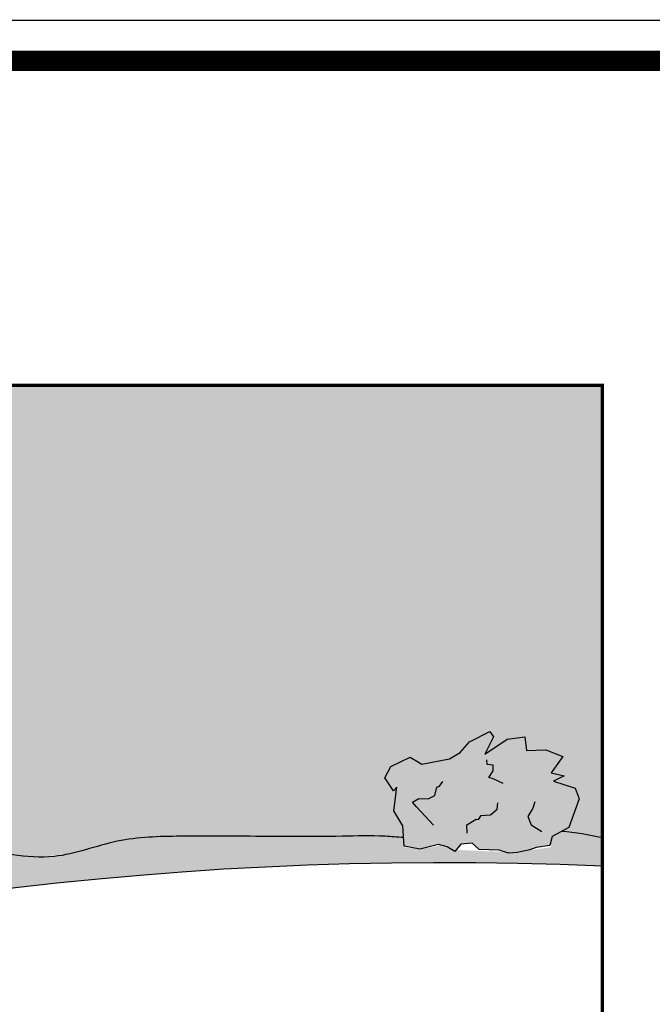
# Model space of a CAD drawing. Units: inches. Extents: x -0.3 to 66.3, y -0.3 to 51.3.
# Drawn here: x 15.7 to 20.4, y 44 to 51.3 of the extents above; entities that cross this region are included whole.
import ezdxf

# ---------------------------------------------------------------- set-up
doc = ezdxf.new("R2010")
doc.units = ezdxf.units.IN
doc.header["$MEASUREMENT"] = 0
doc.layers.add('Border', color=7, linetype='Continuous')
doc.layers.add('Details', color=105, linetype='Continuous')

msp = doc.modelspace()

# ---------------------------------------------------------------- hatches: boundary and pattern name
at = {"layer": 'Details', "true_color": 0xc9f0f8}
msp.add_hatch(color=254, dxfattribs=at).paths.add_polyline_path([(20.00176674436162, 48.59196532792138), (1.594231112386808, 48.59196532792138), (1.594231112386808, 44.82903468659757), (1.932040198330412, 44.88153441947896), (1.92382419071302, 44.994107983057), (2.033014524875739, 44.95937579427069), (1.946948334126773, 45.06696455706817), (1.974722394953147, 45.07610835874717), (2.031820597706798, 45.07315882810223), (1.971461882307182, 45.21820803391309), (2.055300817457521, 45.23856069781713), (2.107232350127276, 45.30640268063731), (2.153285120559445, 45.25994558993191), (2.23748018170599, 45.37284370277954), (2.350643159465619, 45.38110272788028), (2.435515483566235, 45.38729700333135), (2.514865000725223, 45.37173749212668), (2.553328428397606, 45.33184340933968), (2.653896091370854, 45.31783262134169), (2.736345643477762, 45.25979808476662), (2.762730299537338, 45.19055498361188), (2.679924681954986, 45.15604407566043), (2.823089075457574, 45.04550578221804), (2.966609484776654, 45.02751278006242), (3.028390488285197, 44.91883467512593), (4.518758546111513, 44.79608043797541), (4.529205496949317, 44.88425630231216), (4.511969362985127, 44.86439754413896), (4.463496823527748, 44.93558525043944), (4.496231226973293, 45.0000447201375), (4.604427255591105, 45.0511564835975), (4.669266985009045, 45.01219867960433), (4.822459732494991, 45.04160697360037), (4.882085856701963, 45.07687519712029), (4.933794258594617, 45.13645147163991), (5.047735661279802, 45.19418287697707), (5.068447535972069, 45.16455756098879), (5.019345942566019, 45.06786818898349), (5.143909093045409, 45.15120984996751), (5.242352169912465, 45.16434037153838), (5.251516997870624, 45.08918494053984), (5.359237476370311, 45.09174202854054), (5.454976504233116, 45.05495457838126), (5.389240640796572, 44.96440322601995), (5.46155064461604, 44.94737430149737), (5.402585911833683, 44.91791892484901), (5.459658352349294, 44.89988271402068), (5.523194689286726, 44.87948129131106), (5.534636794875212, 44.84920487060761), (6.130772859970989, 44.8460239487511), (5.981992896618863, 44.88318491974659), (5.93940474443113, 45.05338092579671), (5.882620839951642, 45.22357693184656), (5.726464878804649, 45.1668448893755), (5.584504669949922, 45.32285791514852), (5.527720765470178, 45.46468796064462), (5.357368753594102, 45.59233490450051), (5.300584849114387, 45.8192629530216), (5.414152658073817, 45.96109299851765), (5.399956905781551, 46.3156681122577), (5.456740810261266, 46.3156681122577), (5.399956905781551, 46.58514510160968), (5.598700720679062, 46.35821705308859), (5.499328664011756, 46.88298817287873), (5.627092822137399, 46.85462209096165), (5.797444834013561, 47.08155013948269), (5.925208693702189, 46.81207315013067), (6.081364654849153, 46.7411581273827), (6.081364654849125, 46.98226915618057), (5.996188648911044, 47.3226611682807), (6.194932762245571, 47.3226611682807), (6.336892672663339, 47.06736715920571), (6.351088723392536, 47.47867419405367), (6.549832836726466, 47.35102725019834), (6.705988797873999, 47.23756316525564), (6.705988797873999, 47.06736715920571), (7.032496770897069, 47.06736715920571), (6.947320764959017, 46.85462209096168), (7.174456979751909, 47.01063511673467), (7.188652732044034, 46.95390319562666), (7.174456979751909, 46.84043911068466), (7.472572851316613, 46.93972009398664), (7.500964952774922, 46.76952408793662), (7.628728812463606, 46.65606012435769), (7.5293567557963, 46.57096212133268), (7.742296919859996, 46.38658301364264), (7.742296919859996, 46.15965508648467), (7.742296919859967, 45.98945895907142), (7.699708767672433, 45.83344605466164), (7.614532761734409, 45.76253103191365), (7.571944907983863, 45.56396894394653), (7.444180749858305, 45.40795591817356), (7.30222083944048, 45.36540697734265), (7.245436934960793, 45.53560298339266), (7.004104967875691, 45.26612587267748), (6.94732076495896, 44.98246590304854), (6.909708870568892, 44.96457186518825), (8.44857595658354, 44.88974293915523), (8.812916129441618, 44.8370597299242), (9.27845541098091, 44.8293077165882), (9.969004419917923, 44.94170998841003), (9.979679823878342, 44.94231208043515), (9.979325040777383, 44.94355268217722), (9.646394840227003, 45.10986539253646), (9.444258631932428, 45.38309345354963), (9.515600847971172, 45.50188825894724), (9.55127195599053, 45.65632142857579), (9.610723732207589, 45.69195987879376), (9.658285068602936, 45.82263413893499), (9.575052624188288, 45.96518793980683), (9.527491076347047, 46.1433801049097), (9.622614172029358, 46.33345172475629), (9.61072373220756, 46.46412598489722), (9.61072373220756, 46.71359505043639), (9.729627284641737, 46.82051040109031), (9.670175508424649, 46.97494357071887), (9.539381516168845, 47.1056178308601), (9.705846616444063, 47.26005108647568), (9.729627284641964, 47.36696643713039), (9.753408164285077, 47.46200224705283), (9.884202156540965, 47.59267650719411), (9.896092596362621, 47.74710976280968), (9.99121548059918, 47.83026611798932), (10.05066725681621, 48.03221719257952), (10.05066725681621, 48.05597618805381), (10.20524191726975, 47.9371813826562), (10.26469390493253, 47.66395340762997), (10.2646939049325, 47.49764069727086), (10.26469390493247, 47.33132798691161), (10.41926856538606, 47.15313582180877), (10.41926856538609, 47.03434101641118), (10.51439144962245, 46.8799077607956), (10.62140477368069, 46.78487195087232), (10.71652786936284, 46.46412598489754), (10.79976031377757, 46.46412598489754), (10.79976031377757, 46.19089800987184), (10.81165075359934, 46.07210320447381), (10.91866407765747, 46.01270584476857), (10.96622541405281, 45.78699568871699), (10.89488319801404, 45.49000871821654), (10.69274698971938, 45.66820088331945), (10.77597964557989, 45.52564716843454), (10.66896632152174, 45.46624980872925), (10.72841809773882, 45.43061135851131), (10.76408920575815, 45.22866019793404), (10.58573366566125, 45.02670903735687), (10.47872034160306, 45.08610648304916), (10.45710218581203, 44.96731518205927), (10.85303979857056, 44.88148268591036), (10.84500913334787, 44.89705609855438), (10.86947760263001, 44.88091676031198), (10.91360411258256, 44.88749975644091), (10.85131768125927, 45.01463055071252), (10.90033467651401, 45.01708074082217), (10.93936040069548, 45.11607354887352), (11.01235655160858, 45.03134484306647), (11.07587084813238, 45.02123419996587), (11.05189157249777, 45.10841311008357), (10.9872412521639, 45.22301817747304), (11.05910148717339, 45.24278392563551), (11.13581998393519, 45.16459522666268), (11.10004705155825, 45.31472402921286), (11.18460219009785, 45.28833626253736), (11.25234812917844, 45.26284108523661), (11.26927467526522, 45.20130303619842), (11.38733069856184, 45.2337753155506), (11.3776916590451, 45.14838170162553), (11.44430167015216, 45.22738102217559), (11.4550766255725, 45.20828018213121), (11.46122821623899, 45.16584297313748), (11.55914464430782, 45.2313887536593), (11.58633696908345, 45.1726743914102), (11.64381711740526, 45.14435557120171), (11.616350272944, 45.10370367260143), (11.71168049895022, 45.05821500779917), (11.72542394608087, 45.00824941416055), (13.17918012319495, 45.1475217163249), (13.28280619575304, 45.21663787379348), (13.20589092569168, 45.27299077786103), (13.19905403269317, 45.30885176094501), (13.19807132888525, 45.34165851071048), (13.22127386032918, 45.40448092780654), (13.25281310144956, 45.46841990602197), (13.23494764632625, 45.51377145623193), (13.27015620900985, 45.52306233653032), (13.29098675462961, 45.52992018778958), (13.33381040669488, 45.52770803980588), (13.28854137014511, 45.63649494416402), (13.35142057150787, 45.65175944209206), (13.39036922101022, 45.70264092920716), (13.42490879883431, 45.66779811117812), (13.48805509469426, 45.75247169581386), (13.57292732801398, 45.75866596463941), (13.63658157108947, 45.76331167122772), (13.69609370895864, 45.75164203782423), (13.72494127971297, 45.72172147573395), (13.80036702694292, 45.71121338473547), (13.8622041910231, 45.66768748230415), (13.88199268306781, 45.61575515643813), (13.81988846988099, 45.58987197547453), (13.92726176500804, 45.50696825539271), (14.03490207199732, 45.49347350377599), (14.09608468066341, 45.38584802689305), (14.06968253978405, 45.30919383592171), (14.1176804638803, 45.21307576979715), (14.13442763432514, 45.2142415120962), (14.28938404566813, 45.2022403947532), (14.31582643742283, 45.36074954604536), (14.32771646639759, 45.74088782357772), (14.23007832777537, 45.68398445311947), (14.11984286624363, 45.75006521849679), (14.04267810285884, 45.94830763599175), (14.1198428662436, 46.05844224495383), (14.0867721680967, 46.33377876735934), (14.03165443733084, 46.44391337632148), (13.93244234289014, 46.54303452438733), (13.84425391397744, 46.75229040277856), (13.8993716447433, 46.78533078546722), (14.06472513547769, 46.6862096374013), (13.93244234289023, 46.91749231622178), (13.92141897579916, 47.09370769056122), (14.05584186004049, 47.10059905290607), (14.06472513547777, 47.29194998669306), (14.14188989886259, 47.45715202149947), (14.2942861508125, 47.32929609034175), (14.33243744027314, 47.22447657945282), (14.43322229764999, 47.26294116566435), (14.41747885112892, 47.44613856060331), (14.46157321480376, 47.55627316956541), (14.57180867633542, 47.58931355225403), (14.84804732592841, 47.46750720880396), (14.92516225033589, 47.29482155960122), (15.05014169291002, 47.2044937767801), (14.94660972304243, 47.09370769056118), (14.92456239198651, 47.01661346428778), (15.05684518457414, 46.93951923801421), (14.92456239198651, 46.88445193353316), (15.02377448642727, 46.76330386367481), (15.00172745380834, 46.56506144617978), (14.93558605751446, 46.49898068080251), (14.93558605751446, 46.38884607184033), (15.00485089534314, 46.3239817290681), (15.00961962000264, 46.19057501264778), (14.92456239198651, 46.16857685391607), (14.82363309110664, 46.09052009669566), (14.79978857249836, 45.94281983819119), (14.7151148360141, 45.82715944477024), (14.56078501080748, 45.75006521849675), (14.53203513136128, 45.75553637313545), (14.58003042948576, 45.37312134102415), (14.63231763316216, 45.17568075653811), (14.6348818008658, 45.17548216599788), (15.80260878010685, 45.09021146046408), (16.15043576331155, 45.12502298196122), (16.56942088043829, 45.23742525378312), (17.54511274361664, 45.23354924711511), (18.52080460679505, 45.22967324044712), (18.52596962115422, 45.22984132780682), (18.51921501693346, 45.32273268109561), (18.45342638800173, 45.43414425839727), (18.47422047644952, 45.60965352904007), (18.45123896449721, 45.58317518480914), (18.38660891188738, 45.67809212654307), (18.43025478314814, 45.76403808614051), (18.57451615463859, 45.83218710408713), (18.66096912719581, 45.78024336542959), (18.86522612384371, 45.81945442409096), (18.9447276227863, 45.86647872211756), (19.01367215864323, 45.94591375481038), (19.16559402889013, 46.02288896192655), (19.19320986181316, 45.98338854060891), (19.12774107060503, 45.85446937793515), (19.29382527124432, 45.9655915925805), (19.42508270706705, 45.98309895467499), (19.43730247767792, 45.88289171334359), (19.58092978234427, 45.88630116401122), (19.70858181949458, 45.8372512304655), (19.62093400157923, 45.71651609398379), (19.71734734000518, 45.69381086128697), (19.63872769629532, 45.65453702575582), (19.7148242836526, 45.63048874464791), (19.79953939956602, 45.60328684770524), (19.83005168113533, 45.52254972582943), (19.75343784762686, 45.30947897470651), (19.67421209492946, 45.26720909337001), (19.71180778227276, 45.26843258654579), (20.00176674436165, 45.23274572823089)])
at = {"layer": 'Details'}
h = msp.add_hatch(dxfattribs=at)
h.set_pattern_fill('DOTS', color=256, scale=0.6, angle=345, style=0)
h.set_pattern_definition([(345, (-198.6383721199692, 1.773445149436235), (0.02781682343426456, 0.0313693613901678), [0, -0.0375])])
h.paths.add_polyline_path([(2.329641563692491, 44.30492113869277), (2.071568672528969, 44.23626790643447), (2.081064123067677, 44.30101290697728), (1.961701135932856, 44.3777039370343), (2.09143225363772, 44.45122400237187), (2.121112422243073, 44.53167581251201), (2.000876705417909, 44.52290059447761), (1.834232152685132, 44.46803702262206), (1.82699887540096, 44.56714547506689), (1.949140650346067, 44.64722854832277), (1.743516005726093, 44.63933825568929), (1.799936895866637, 44.74309240920118), (1.850835160627298, 44.82509278930834), (1.935707424207351, 44.83128706034241), (1.923824190713049, 44.994107983057), (2.033014524875682, 44.95937579427069), (1.946948334126745, 45.06696455706815), (1.974722394953147, 45.07610835874717), (2.031820597706769, 45.07315882810223), (1.971461882307182, 45.21820803391309), (2.055300817457578, 45.23856069781714), (2.107232350127305, 45.30640268063731), (2.153285120559417, 45.25994558993192), (2.237480181705962, 45.37284370277953), (2.350643159465619, 45.38110272788028), (2.435515483566235, 45.38729700333135), (2.514865000725194, 45.37173749212669), (2.553328428397606, 45.33184340933965), (2.653896091370882, 45.31783262134169), (2.736345643477733, 45.25979808476668), (2.762730299537367, 45.19055498361188), (2.679924681954986, 45.15604407566044), (2.823089075457574, 45.04550578221804), (2.966609484776654, 45.0275127800624), (3.048186296331551, 44.88401214421855), (3.012983441825725, 44.78180655625669), (3.071275511227668, 44.66507398736319), (3.05125133137966, 44.54974253238733), (2.96792906044405, 44.52231067204823), (2.885123442861669, 44.48779976409678), (2.919097502201623, 44.41199365944069), (2.846464548453014, 44.33552376139584), (2.777804287960464, 44.30204523047774), (2.720350069390264, 44.21244946983588), (2.609253677107688, 44.17587380340074), (2.53439347862215, 44.2273451832348), (2.358092865749796, 44.20736140062063), (2.356026219752152, 44.23567803753803), (2.22371179183483, 44.19755380555286)])
h.paths.add_polyline_path([(4.511969362985099, 44.86439754413897), (4.463496823527748, 44.93558525043944), (4.496231226973293, 45.0000447201375), (4.604427255591105, 45.05115648359749), (4.669266985009045, 45.01219867960433), (4.822459732494991, 45.04160697360036), (4.882085856701934, 45.07687519712029), (4.933794258594617, 45.13645147163992), (5.047735661279802, 45.19418287697706), (5.068447535972041, 45.1645575609888), (5.019345942565963, 45.0678681889835), (5.143909093045409, 45.15120984996751), (5.242352169912493, 45.16434037153838), (5.251516997870624, 45.08918494053983), (5.359237476370367, 45.09174202854054), (5.454976504233116, 45.05495457838125), (5.389240640796572, 44.96440322601998), (5.461550644616068, 44.94737430149737), (5.402585911833654, 44.917918924849), (5.459658352349891, 44.89988271401965), (5.523194689286697, 44.87948129131106), (5.546078900463726, 44.81892844990417), (5.488618525332328, 44.659125386562), (5.394760883345612, 44.60904884889305), (5.382258100103513, 44.55998648229173), (5.306522010545677, 44.54778216089873), (5.271097073552653, 44.53557783950574), (5.200584494168993, 44.52115583470609), (5.152606807579446, 44.51605095258365), (5.100403552819017, 44.53276726648688), (4.988297323233439, 44.53732498179715), (4.948611438331881, 44.57183366042207), (4.886812977640147, 44.56749296232079), (4.853146368914736, 44.52607077060124), (4.810573060514628, 44.55266391676263), (4.762781584254924, 44.56499713818524), (4.657879285538229, 44.5392391222703), (4.571149336846759, 44.55632519952719), (4.562951402312279, 44.66906566635381), (4.513609930613484, 44.75262434933008), (4.529205496949345, 44.88425630231219)])
h.paths.add_polyline_path([(5.598700720679062, 46.35821705308863), (5.499328664011784, 46.88298817287873), (5.627092822137399, 46.85462209096165), (5.797444834013561, 47.08155013948269), (5.925208693702189, 46.81207315013069), (6.081364654849153, 46.74115812738268), (6.081364654849153, 46.98226915618071), (5.996188648911073, 47.3226611682807), (6.194932762245571, 47.3226611682807), (6.336892672663339, 47.06736715920571), (6.351088723392536, 47.4786741940537), (6.549832836727035, 47.35102725019778), (6.705988797873999, 47.2375631652557), (6.705988797873999, 47.06736715920571), (7.032496770897069, 47.06736715920571), (6.947320764958988, 46.85462209096165), (7.174456979751881, 47.01063511673465), (7.188652732044034, 46.95390319562674), (7.174456979751881, 46.84043911068466), (7.472572851316613, 46.93972009398664), (7.50096495277495, 46.76952408793665), (7.628728812463578, 46.65606012435769), (7.5293567557963, 46.57096212133269), (7.742296919859996, 46.3865830136426), (7.742296919859996, 46.15965508648467), (7.742296919859996, 45.98945895907156), (7.699708767672462, 45.83344605466167), (7.614532761734381, 45.76253103191363), (7.571944907983834, 45.56396894394656), (7.444180749858276, 45.40795591817355), (7.302220839440452, 45.36540697734262), (7.245436934960765, 45.53560298339261), (7.004104967875719, 45.2661258726775), (6.947320764958988, 44.98246590304854), (6.649204893394256, 44.84063585755252), (6.450460780059757, 44.92573386057752), (6.209128812974711, 44.82645287727554), (5.981992896618863, 44.88318491974659), (5.939404744431329, 45.05338092579658), (5.882620839951642, 45.22357693184657), (5.726464878804677, 45.16684488937552), (5.584504669949865, 45.32285791514855), (5.527720765470178, 45.46468796064458), (5.357368753594017, 45.59233490450053), (5.30058484911433, 45.81926295302157), (5.41415265807376, 45.96109299851759), (5.399956905781551, 46.3156681122577), (5.456740810261294, 46.3156681122577), (5.399956905781551, 46.58514510160968)])
h.paths.add_polyline_path([(10.18146124907204, 44.81287842203601), (10.43115900520775, 44.8247579627667), (10.47872034160309, 45.08610648304917), (10.58573366566125, 45.02670903735687), (10.76408920575818, 45.22866019793406), (10.72841809773882, 45.43061135851126), (10.66896632152174, 45.46624980872925), (10.77597964557989, 45.52564716843454), (10.69274698971941, 45.66820088331942), (10.89488319801404, 45.49000871821655), (10.96622541405281, 45.78699568871701), (10.91866407765747, 46.01270584476855), (10.81165075359931, 46.07210320447381), (10.79976031377757, 46.19089800987143), (10.79976031377757, 46.46412598489754), (10.71652786936284, 46.46412598489754), (10.62140477368067, 46.78487195087234), (10.51439144962248, 46.87990776079561), (10.41926856538606, 47.03434101641118), (10.41926856538606, 47.15313582180877), (10.2646939049325, 47.33132798691164), (10.2646939049325, 47.49764069727086), (10.2646939049325, 47.66395340763008), (10.20524191726972, 47.93718138265621), (10.05066725681621, 48.05597618805381), (10.05066725681621, 48.03221719257947), (9.991215480599152, 47.83026611798931), (9.89609259636265, 47.74710976280969), (9.884202156540965, 47.59267650719411), (9.753408164285133, 47.46200224705288), (9.729627284641737, 47.36696643712963), (9.705846616444063, 47.26005108647567), (9.539381516168817, 47.10561783086009), (9.670175508424649, 46.97494357071886), (9.729627284641737, 46.82051040109032), (9.61072373220756, 46.71359505043639), (9.61072373220756, 46.46412598489754), (9.622614172029301, 46.33345172475631), (9.527491076347076, 46.14338010490979), (9.575052624188203, 45.96518793980692), (9.658285068602908, 45.82263413893499), (9.61072373220756, 45.69195987879376), (9.55127195599053, 45.65632142857577), (9.515600847971143, 45.50188825894724), (9.444258631932371, 45.38309345354966), (9.646394840226975, 45.10986539253647), (9.979325040777411, 44.94355268217725), (10.02688658861851, 44.77723997181803)])
h.paths.add_polyline_path([(10.93943799258997, 44.83477107035826), (10.85131768125927, 45.01463055071252), (10.90033467651398, 45.01708074082216), (10.93936040069548, 45.11607354887354), (11.01235655160849, 45.03134484306647), (11.07587084813244, 45.02123419996587), (11.05189157249782, 45.10841311008348), (10.98724125216393, 45.22301817747304), (11.05910148717334, 45.2427839256355), (11.13581998393522, 45.16459522666261), (11.10004705155822, 45.31472402921286), (11.18460219009779, 45.28833626253745), (11.25234812917842, 45.26284108523659), (11.26927467526522, 45.20130303619842), (11.38733069856187, 45.23377531555061), (11.3776916590451, 45.14838170162553), (11.44430167015219, 45.22738102217559), (11.45507662557256, 45.20828018213123), (11.46122821623899, 45.16584297313749), (11.55914464430782, 45.2313887536593), (11.58633696908345, 45.17267439141022), (11.64381711740526, 45.14435557120171), (11.61635027294395, 45.10370367260142), (11.71168049895019, 45.05821500779918), (11.73424921901929, 44.97616430500266), (11.75117577717606, 44.91462621208304), (11.751293099664, 44.85398084018237), (11.72754860105155, 44.81986894841622), (11.73189768607253, 44.74383902811433), (11.70121779247017, 44.6747225816455), (11.6541207453252, 44.64521971674241), (11.61666274976699, 44.70111042188292), (11.55620432932639, 44.57967389233911), (11.56388367806997, 44.47146311832457), (11.47019889255785, 44.39053280360249), (11.38987538450499, 44.40153607995912), (11.31249040590757, 44.34163764333493), (11.2247223140634, 44.33956093570381), (11.19239709994326, 44.39686345455836), (11.15493910438505, 44.45275415969888), (11.1041197234612, 44.41671124408017), (11.03727493533194, 44.45900272541385), (11.00263802676486, 44.50463710367514), (10.92834866691419, 44.53384855713966), (10.88524848530372, 44.61025195992004), (10.91220592515089, 44.67282836987422), (10.87180949597362, 44.79962086155754), (10.89234094544503, 44.80526820545517), (10.84500913334784, 44.89705609855437)])
h.paths.add_polyline_path([(13.55717613118412, 44.95152977274878), (13.36362146281149, 44.90003984855505), (13.3707430507155, 44.94859859896216), (13.2812208103644, 45.00611687150492), (13.2759693027545, 45.05611730018308), (13.28109704711267, 45.06636338203791), (13.1856190729286, 45.07386668569574), (13.18019411496547, 45.14819802502937), (13.28280619575304, 45.21663787379348), (13.20589092569173, 45.27299077786103), (13.19905403269314, 45.30885176094515), (13.19807132888522, 45.34165851071045), (13.22127386032918, 45.40448092780637), (13.25281310144956, 45.46841990602194), (13.23494764632625, 45.51377145623193), (13.27015620900983, 45.52306233653031), (13.29098675462961, 45.52992018778958), (13.33381040669482, 45.52770803980587), (13.28854137014514, 45.63649494416402), (13.35142057150793, 45.65175944209205), (13.39036922101025, 45.70264092920718), (13.42490879883431, 45.66779811117814), (13.48805509469423, 45.75247169581385), (13.57292732801398, 45.75866596463941), (13.63658157108944, 45.7633116712277), (13.69609370895867, 45.75164203782422), (13.72494127971297, 45.72172147573394), (13.80036702694292, 45.71121338473547), (13.86220419102307, 45.66768748230421), (13.88199268306778, 45.61575515643811), (13.81988846988099, 45.58987197547453), (13.92726176500796, 45.50696825539273), (14.03490207199727, 45.49347350377599), (14.09608468066344, 45.38584802689311), (14.06968253978405, 45.30919383592171), (14.11340159183553, 45.22164440925159), (14.09838345694951, 45.1351458180197), (14.03589175374779, 45.11457192276537), (13.97378754056101, 45.08868874180178), (13.99926808506598, 45.03183416330972), (13.94479336975454, 44.97448173977607), (13.89329817438511, 44.9493728415875), (13.85020751045747, 44.88217602110611), (13.76688521624553, 44.85474427127975), (13.71074006738138, 44.8933478061553), (13.5785146077271, 44.87835996919467), (13.57696462322886, 44.89959744688272), (13.4777288022909, 44.87100427289385)])
h.paths.add_polyline_path([(14.362361120363, 45.76107867939297), (14.23007832777535, 45.68398445311946), (14.11984286624363, 45.75006521849676), (14.04267810285887, 45.94830763599175), (14.11984286624363, 46.05844224495389), (14.08677216809673, 46.33377876735927), (14.03165443733087, 46.44391337632141), (13.93244234289017, 46.54303452438737), (13.84425391397741, 46.75229040277856), (13.89937164474327, 46.78533078546722), (14.06472513547777, 46.68620963740128), (13.93244234289017, 46.9174923162218), (13.92141897579916, 47.09370769056122), (14.05584186004046, 47.10059905290607), (14.06472513547777, 47.29194998669312), (14.14188989886259, 47.45715202149945), (14.29428615081247, 47.32929609034174), (14.33243744027317, 47.22447657945282), (14.43322229764999, 47.26294116566434), (14.41747885112886, 47.44613856060324), (14.46157321480376, 47.55627316956541), (14.57180867633542, 47.58931355225403), (14.84804732592846, 47.46750720880394), (14.92516225033592, 47.29482155960122), (15.05014169291002, 47.20449377678009), (14.94660972304246, 47.09370769056122), (14.92456239198651, 47.01661346428774), (15.05684518457417, 46.93951923801422), (14.92456239198651, 46.88445193353315), (15.02377448642727, 46.7633038636748), (15.00172745380831, 46.56506144617979), (14.93558605751446, 46.49898068080251), (14.93558605751446, 46.38884607184034), (15.00485089534317, 46.3239817290681), (15.00961962000264, 46.19057501264778), (14.92456239198651, 46.16857685391606), (14.82363309110667, 46.09052009669566), (14.79978857249836, 45.94281983819119), (14.7151148360141, 45.82715944477025), (14.56078501080748, 45.75006521849676), (14.3292904222161, 45.79411906208163)])
h.paths.add_polyline_path([(18.45123896449724, 45.58317518480913), (18.38660891188744, 45.67809212654307), (18.43025478314814, 45.76403808614049), (18.57451615463856, 45.83218710408713), (18.66096912719581, 45.78024336542959), (18.86522612384374, 45.81945442409097), (18.94472762278633, 45.86647872211754), (19.01367215864326, 45.94591375481038), (19.16559402889015, 46.02288896192658), (19.19320986181316, 45.98338854060889), (19.12774107060505, 45.85446937793517), (19.29382527124432, 45.9655915925805), (19.42508270706708, 45.98309895467499), (19.43730247767792, 45.88289171334359), (19.58092978234424, 45.88630116401122), (19.70858181949455, 45.83725123046549), (19.6209340015792, 45.71651609398379), (19.71734734000518, 45.69381086128698), (19.63872769629529, 45.65453702575582), (19.71482428365027, 45.63048874465002), (19.79953939956602, 45.60328684770524), (19.83005168113539, 45.52254972582939), (19.75343784762686, 45.3094789747065), (19.6282943249779, 45.24271025781456), (19.61162394732179, 45.1772937690128), (19.51064249457801, 45.16102134048879), (19.46340924525396, 45.14474891196482), (19.36939247274239, 45.12551957223194), (19.30542222395633, 45.11871306273536), (19.23581788427578, 45.14100148127299), (19.08634291149502, 45.14707843502003), (19.03342839829293, 45.19309000651992), (18.95103045070397, 45.18730240905155), (18.90614163907009, 45.13207282009214), (18.84937722786992, 45.16753034830733), (18.78565525952365, 45.18397464353747), (18.64578552790141, 45.14963062231755), (18.53014559631276, 45.17241205866006), (18.51921501693346, 45.32273268109557), (18.45342638800173, 45.43414425839726), (18.47422047644955, 45.60965352904008)])
h.paths.add_polyline_path([(9.100823518758062, 43.99504624173459), (9.184792464132897, 43.91671690022638), (9.16117246870644, 43.82326228094364), (9.035489226913768, 43.72498026486809), (9.001908504097571, 43.65804396399863), (8.934891729332833, 43.520944352598), (8.804048882304471, 43.49224913625942), (8.74022341115284, 43.46674203284208), (8.501011137405328, 43.40863642685539), (8.465364985148739, 43.44107512814886), (8.430668764010477, 43.46355367547113), (8.363301825939914, 43.43624775759825), (8.239135669422922, 43.39022832950455), (8.205120423715385, 43.48527451337579), (8.065780205700946, 43.4502783615409), (7.930454448344818, 43.46997297921853), (7.989322106180538, 43.60706313943259), (7.890275282827645, 43.60794981973256), (7.958299660085487, 43.66359302806097), (7.878773355783892, 43.67026965560394), (7.790145271965031, 43.67812184132558), (7.742581042436768, 43.75014354808645), (7.770325791108974, 43.97486349243955), (7.87766612037214, 44.06758359020727), (7.879501467645269, 44.13506581007839), (7.974409172576088, 44.17320467835054), (8.01689164781095, 44.19949176776139), (8.104354087723948, 44.23897901411414), (8.165248881088218, 44.25972378315117), (8.238054680245881, 44.25333212356333), (8.385190435315309, 44.28036481552704), (8.446948303823433, 44.24715373158454), (8.526041887106487, 44.27096807883103), (8.55764735999037, 44.33473646433915), (8.620833138546999, 44.31266856742482), (8.686612694939214, 44.31068008650109), (8.815466584417493, 44.37502081064957), (8.933283555373322, 44.37829937351209), (8.977091622624869, 44.23408903983712), (9.065827786002188, 44.13992653900666), (9.084246303042335, 43.96415209141548)])
h.paths.add_polyline_path([(5.673387577730949, 43.0077870822775), (5.744538346440436, 42.82056478111024), (5.695504355087252, 42.82264731498758), (5.647512067259186, 42.72767719598792), (5.582644255415772, 42.81877910937347), (5.520333647317671, 42.83470641565182), (5.536167585962318, 42.74568701093431), (5.589968789682473, 42.62560613873188), (5.51659146327674, 42.61255446659472), (5.447413804841432, 42.69748768722058), (5.469183387074196, 42.54469879581995), (5.38742339195656, 42.57877501746977), (5.322318555641175, 42.61041165154901), (5.311141658712017, 42.67324887313693), (5.190593272605724, 42.65180685433915), (5.208069557321096, 42.73594697470121), (5.134455214413322, 42.66342997844989), (5.125488444260355, 42.68344344361054), (5.123278317484164, 42.72626720003776), (5.019732293273648, 42.67003467297231), (4.998072889662438, 42.73100736436958), (4.943450567999122, 42.76450848383163), (4.974550782737424, 42.80245293069412), (4.883823891342331, 42.85654268752176), (4.868921367416789, 42.940325619767), (4.857744462517644, 43.00316288616275), (4.863222740330684, 43.06356043056436), (4.890013108477035, 43.09533618466718), (4.892697039918403, 43.17144308207897), (4.929622719623239, 43.23743424226173), (4.979240812417572, 43.26246613701064), (5.011382612526461, 43.20335795620544), (5.082786828658016, 43.31869870888399), (5.085123683130291, 43.42715645697572), (5.185875479123524, 43.49909831184205), (5.264841253993836, 43.48073137318527), (5.347422375024621, 43.53323485946807), (5.435007732894405, 43.52720528673199), (5.461908389846712, 43.46716486043004), (5.494050189955601, 43.40805667962481), (5.547978121371813, 43.4392573119413), (5.610636034777883, 43.39097914937229), (5.640915021388622, 43.34234382389575), (5.712192509824149, 43.30640307205532), (5.748059944899467, 43.22634913578485), (5.715444221970927, 43.16652668796038), (5.743970573704985, 43.0365480178091), (5.723005670525225, 43.03281897702643), (5.761667325847782, 42.93705575776297)])
at = {"layer": 'Details', "true_color": 0x00b800}
h = msp.add_hatch(dxfattribs=at)
h.set_pattern_fill('GRASS', color=92, scale=0.25, angle=345, style=0)
h.set_pattern_definition([(75.00000000000006, (-198.6383721199692, 1.773445149436235), (-0.1249999999670228, 0.2165063508889913), [0.046875, -0.30667839075]), (30.00000000000006, (-198.6383721199692, 1.773445149436235), (-0.125, 0.2165063509461096), [0.04687499999999997, -0.2031249999999999]), (120, (-198.6383721199692, 1.773445149436235), (-0.2165063509461096, -0.125), [0.04687499999999997, -0.2031249999999999])])
edge = h.paths.add_edge_path()
edge.add_line((6.212370733994533, 44.12109900971836), (6.208706480470482, 44.1485559851378))
edge.add_line((6.208706480470482, 44.1485559851378), (6.13541108908808, 44.14804756840766))
edge.add_line((6.13541108908808, 44.14804756840766), (6.118940259356549, 44.13276722467563))
edge.add_line((6.118940259356549, 44.13276722467563), (6.110691499780927, 44.14787609988102))
edge.add_line((6.110691499780927, 44.14787609988102), (6.259790581046417, 44.84533552321729))
edge.add_line((6.259790581046417, 44.84533552321729), (6.255614832225149, 44.84557665004681))
edge.add_line((6.255614832225149, 44.84557665004681), (6.209128812974711, 44.82645287727554))
edge.add_line((6.209128812974711, 44.82645287727554), (6.095560854796759, 44.85481889851106))
edge.add_line((6.095560854796759, 44.85481889851106), (5.534636794875183, 44.84920487060761))
edge.add_line((5.534636794875183, 44.84920487060761), (5.546078900463726, 44.81892844990415))
edge.add_line((5.546078900463726, 44.81892844990415), (5.523315472500343, 44.75562107482355))
edge.add_line((5.523315472500343, 44.75562107482355), (5.504131712382986, 44.59704515676791))
edge.add_line((5.504131712382986, 44.59704515676791), (5.382258100103456, 44.55998648229172))
edge.add_line((5.382258100103456, 44.55998648229172), (5.291606284860251, 44.54264351209575))
edge.add_line((5.291606284860251, 44.54264351209575), (5.271097073552625, 44.53557783950573))
edge.add_line((5.271097073552625, 44.53557783950573), (5.200584494168993, 44.52115583470609))
edge.add_line((5.200584494168993, 44.52115583470609), (5.152606807579417, 44.51605095258365))
edge.add_line((5.152606807579417, 44.51605095258365), (4.862162973412723, 44.53716447841185))
edge.add_line((4.862162973412723, 44.53716447841185), (4.853146368914764, 44.52607077060124))
edge.add_line((4.853146368914764, 44.52607077060124), (4.83185971471471, 44.53936734368194))
edge.add_line((4.83185971471471, 44.53936734368194), (4.694727956467943, 44.54828705223812))
edge.add_line((4.694727956467943, 44.54828705223812), (4.657879285538229, 44.5392391222703))
edge.add_line((4.657879285538229, 44.5392391222703), (4.571149336846787, 44.55632519952719))
edge.add_line((4.571149336846787, 44.55632519952719), (4.536857271552265, 44.71325549540926))
edge.add_line((4.536857271552265, 44.71325549540926), (4.513609930613484, 44.75262434933009))
edge.add_line((4.513609930613484, 44.75262434933009), (4.51875854611157, 44.79608043797545))
edge.add_spline(control_points=[(4.51875854611157, 44.79608043797544), (4.364475394214338, 44.80363186509033), (4.211006571762368, 44.81798261015319), (4.057804533254568, 44.8340469375341)], knot_values=[15.67082552685118, 15.67082552685118, 15.67082552685118, 15.67082552685118, 16.1329733655495, 16.1329733655495, 16.1329733655495, 16.1329733655495], degree=3, periodic=0)
edge.add_line((4.05780453325454, 44.83404693753413), (3.028390488285169, 44.91883467512592))
edge.add_line((3.028390488285169, 44.91883467512592), (3.048186296331551, 44.88401214421853))
edge.add_line((3.048186296331551, 44.88401214421853), (3.033235822136021, 44.84060594813256))
edge.add_line((3.033235822136021, 44.84060594813256), (3.040261091330621, 44.72718179970304))
edge.add_line((3.040261091330621, 44.72718179970304), (3.071275511227668, 44.66507398736319))
edge.add_line((3.071275511227668, 44.66507398736319), (3.051251331379632, 44.54974253238731))
edge.add_line((3.051251331379632, 44.54974253238731), (2.919097502203329, 44.41199365944059))
edge.add_line((2.919097502203329, 44.41199365944059), (2.846464548453042, 44.33552376139584))
edge.add_line((2.846464548453042, 44.33552376139584), (2.807843013988588, 44.31669202049659))
edge.add_line((2.807843013988588, 44.31669202049659), (2.76203257599073, 44.27745036928716))
edge.add_line((2.76203257599073, 44.27745036928716), (2.720350069390264, 44.21244946983587))
edge.add_line((2.720350069390264, 44.21244946983587), (2.609253677107716, 44.17587380340075))
edge.add_line((2.609253677107716, 44.17587380340075), (2.581726577204194, 44.19480052071557))
edge.add_line((2.581726577204194, 44.19480052071557), (2.22371179183483, 44.19755380555286))
edge.add_line((2.22371179183483, 44.19755380555286), (2.07156867252894, 44.23626790643448))
edge.add_line((2.07156867252894, 44.23626790643448), (1.834232152685132, 44.46803702262208))
edge.add_line((1.834232152685132, 44.46803702262208), (1.743516005726065, 44.63933825568927))
edge.add_line((1.743516005726065, 44.63933825568927), (1.799936895866779, 44.74309240920144))
edge.add_line((1.799936895866779, 44.74309240920144), (1.850835160627383, 44.82509278930837))
edge.add_line((1.850835160627383, 44.82509278930837), (1.932040198330384, 44.88153441947895))
edge.add_spline(control_points=[(1.932040198330355, 44.88153441947895), (1.858539563714629, 44.8699573175291), (1.785110074230829, 44.85763927006082), (1.71148902262928, 44.84725802404503)], knot_values=[18.26495435556421, 18.26495435556421, 18.26495435556421, 18.26495435556421, 18.48801264300003, 18.48801264300003, 18.48801264300003, 18.48801264300003], degree=3, periodic=0)
edge.add_line((1.711489022630843, 44.8472580240453), (1.594231112386808, 44.82903468659762))
edge.add_line((1.594231112386808, 44.82903468659762), (1.594231112386808, 38.82326600836372))
edge.add_arc((18.8142366830993, 18.1310210130722), 26.92020792639864, 87.47169311073282, 129.7670952575674, ccw=False)
edge.add_line((20.00176674436165, 45.02502345142515), (20.00176674436165, 45.2327457282309))
edge.add_line((20.00176674436165, 45.2327457282309), (19.71180778227276, 45.2684325865458))
edge.add_line((19.71180778227276, 45.2684325865458), (19.66926274615571, 45.26456843199113))
edge.add_line((19.66926274615571, 45.26456843199113), (19.62829432497787, 45.24271025781454))
edge.add_line((19.62829432497787, 45.24271025781454), (19.6235201492442, 45.22397584040285))
edge.add_line((19.6235201492442, 45.22397584040285), (19.61870004409417, 45.16378232805996))
edge.add_line((19.61870004409417, 45.16378232805996), (19.39774772160479, 45.13131909819971))
edge.add_line((19.39774772160479, 45.13131909819971), (19.36486525532158, 45.12459361615512))
edge.add_line((19.36486525532158, 45.12459361615512), (19.3618929621565, 45.12472161551001))
edge.add_line((19.3618929621565, 45.12472161551001), (19.30542222395633, 45.11871306273536))
edge.add_line((19.30542222395633, 45.11871306273536), (19.27496808338861, 45.12846496375606))
edge.add_line((19.27496808338861, 45.12846496375606), (18.91578124677335, 45.14393304877277))
edge.add_line((18.91578124677335, 45.14393304877277), (18.90614163907006, 45.13207282009214))
edge.add_line((18.90614163907006, 45.13207282009214), (18.87085768147659, 45.15411271966067))
edge.add_line((18.87085768147659, 45.15411271966067), (18.79624845529128, 45.17541010787019))
edge.add_line((18.79624845529128, 45.17541010787019), (18.64730952568084, 45.15000482917038))
edge.add_line((18.64730952568084, 45.15000482917038), (18.63914319578464, 45.14799964474633))
edge.add_line((18.63914319578464, 45.14799964474633), (18.52856333887388, 45.16378232805997))
edge.add_line((18.52856333887388, 45.16378232805997), (18.52080460679497, 45.2296732404471))
edge.add_line((18.52080460679497, 45.2296732404471), (16.65113743328993, 45.23710062885213))
edge.add_spline(control_points=[(18.52560228878642, 45.23489299325416), (18.4794264613522, 45.23923263289679), (18.32678251950853, 45.25141455984939), (17.93061339481682, 45.2397096124015), (17.423554576843, 45.2452052297354), (16.91576063284361, 45.24703108739354), (16.64974731272585, 45.24188631638955), (16.5420571780524, 45.23008431925145)], knot_values=[1.599926883907678, 1.599926883907678, 1.599926883907678, 1.599926883907678, 1.738285214567788, 2.057283617617436, 2.789103641433207, 3.258219133141899, 3.583151851914285, 3.583151851914285, 3.583151851914285, 3.583151851914285], degree=3, periodic=0)
edge.add_line((16.5420571780414, 45.23008431925074), (16.15043576331158, 45.12502298196121))
edge.add_line((16.15043576331158, 45.12502298196121), (16.04332243395177, 45.11430277292715))
edge.add_spline(control_points=[(16.04332243395265, 45.11430277292734), (16.00532517959232, 45.1058821405511), (15.9271432440413, 45.09198911146589), (15.84809982752756, 45.08969379880276), (15.80739357719693, 45.09069033667223)], knot_values=[4.093814322980271, 4.093814322980271, 4.093814322980271, 4.093814322980271, 4.211243196124674, 4.334817739818311, 4.334817739818311, 4.334817739818311, 4.334817739818311], degree=3, periodic=0)
edge.add_line((15.80739357719824, 45.09069033667222), (15.80260878010677, 45.09021146046407))
edge.add_line((15.80260878010677, 45.09021146046407), (15.7764591903065, 45.09212097699602))
edge.add_spline(control_points=[(15.80739357719693, 45.09069033667223), (15.77201239105352, 45.09155651057851), (15.73649769295378, 45.09406468843515), (15.7008821640253, 45.09763982384167)], knot_values=[4.334817739818311, 4.334817739818311, 4.334817739818311, 4.334817739818311, 4.442226648708274, 4.442226648708274, 4.442226648708274, 4.442226648708274], degree=3, periodic=0)
edge.add_line((15.70088216424315, 45.09763982382337), (14.76045179252026, 45.16631269233409))
edge.add_spline(control_points=[(14.76045179252023, 45.1663126923341), (14.72458798755395, 45.16703323321567), (14.68346573943265, 45.16836575160782), (14.64237902570406, 45.17066044621742), (14.63710013579313, 45.17097040616053)], knot_values=[5.382136052855854, 5.382136052855854, 5.382136052855854, 5.382136052855854, 5.490053513284161, 5.505964877967349, 5.505964877967349, 5.505964877967349, 5.505964877967349], degree=3, periodic=0)
edge.add_line((14.63710013579316, 45.17097040616053), (14.72410809607399, 44.99400929184062))
edge.add_line((14.72410809607399, 44.99400929184062), (14.74720959580165, 44.95463232272278))
edge.add_line((14.74720959580165, 44.95463232272278), (14.19649985354187, 44.94292584921154))
edge.add_line((14.19649985354187, 44.94292584921154), (14.29348695775991, 45.19873772561798))
edge.add_line((14.29348695775991, 45.19873772561798), (14.13442763432516, 45.2142415120962))
edge.add_line((14.13442763432516, 45.2142415120962), (14.10437593757231, 45.16966016589235))
edge.add_line((14.10437593757231, 45.16966016589235), (14.09838345694956, 45.13514581801972))
edge.add_line((14.09838345694956, 45.13514581801972), (14.0761835044022, 45.12783701581143))
edge.add_line((14.0761835044022, 45.12783701581143), (14.00640442049871, 45.02432054807688))
edge.add_line((14.00640442049871, 45.02432054807688), (13.85936833576551, 44.89646167552811))
edge.add_line((13.85936833576551, 44.89646167552811), (13.85020751045744, 44.8821760211061))
edge.add_line((13.85020751045744, 44.8821760211061), (13.83851207311415, 44.87832559530656))
edge.add_line((13.83851207311415, 44.87832559530656), (13.79691215725859, 44.84215135719992))
edge.add_line((13.79691215725859, 44.84215135719992), (13.50438240819184, 44.8786840722219))
edge.add_line((13.50438240819184, 44.8786840722219), (13.47772880229093, 44.87100427289386))
edge.add_line((13.47772880229093, 44.87100427289386), (13.48739842846592, 44.88080512450206))
edge.add_line((13.48739842846592, 44.88080512450206), (13.35395990939071, 44.89746965659113))
edge.add_line((13.35395990939071, 44.89746965659113), (13.35985010589263, 44.8990365822247))
edge.add_line((13.35985010589263, 44.8990365822247), (13.21110898461848, 45.05145211436533))
edge.add_line((13.21110898461848, 45.05145211436533), (13.20611144952483, 45.07225625642567))
edge.add_line((13.20611144952483, 45.07225625642567), (13.1856190729286, 45.07386668569575))
edge.add_line((13.1856190729286, 45.07386668569575), (13.18023609104912, 45.14762287983248))
edge.add_line((13.18023609104912, 45.14762287983248), (11.74785118765661, 45.01039798186031))
edge.add_spline(control_points=[(13.21429560418471, 45.17094291770558), (13.21221816277156, 45.17065645763545), (12.78634112668283, 45.11214187207363), (12.28602051515333, 45.09609588090944), (11.7944584867935, 45.01830738913419), (11.72578040249749, 45.00695348335856)], knot_values=[6.935002621863762, 6.935002621863762, 6.935002621863762, 6.935002621863762, 6.941290793317846, 8.224015354780368, 8.43255404855299, 8.43255404855299, 8.43255404855299, 8.43255404855299], degree=3, periodic=0)
edge.add_line((11.72578040249746, 45.00695348335856), (11.73424921901929, 44.97616430500266))
edge.add_line((11.73424921901929, 44.97616430500266), (11.751175777176, 44.91462621208321))
edge.add_line((11.751175777176, 44.91462621208321), (11.75121330438984, 44.89522795453497))
edge.add_line((11.75121330438984, 44.89522795453497), (11.76132882284006, 44.8603152895446))
edge.add_line((11.76132882284006, 44.8603152895446), (11.73145448534351, 44.75158698336059))
edge.add_line((11.73145448534351, 44.75158698336059), (11.73189768607256, 44.74383902811432))
edge.add_line((11.73189768607256, 44.74383902811432), (11.72514711411125, 44.72863116749904))
edge.add_line((11.72514711411125, 44.72863116749904), (11.70701592634867, 44.66264231218942))
edge.add_line((11.70701592634867, 44.66264231218942), (11.67653122374239, 44.65925824691012))
edge.add_line((11.67653122374239, 44.65925824691012), (11.6541207453252, 44.64521971674242))
edge.add_line((11.6541207453252, 44.64521971674242), (11.64691546651775, 44.65597064207308))
edge.add_line((11.64691546651775, 44.65597064207308), (11.6371855656997, 44.65489053904715))
edge.add_line((11.6371855656997, 44.65489053904715), (11.57123398044354, 44.46109356835994))
edge.add_line((11.57123398044354, 44.46109356835994), (11.49752366310855, 44.39132664930477))
edge.add_line((11.49752366310855, 44.39132664930477), (11.33996631735846, 44.36290487336542))
edge.add_line((11.33996631735846, 44.36290487336542), (11.31249040590754, 44.34163764333493))
edge.add_line((11.31249040590754, 44.34163764333493), (11.2211302879715, 44.33947594367721))
edge.add_line((11.2211302879715, 44.33947594367721), (11.09405660078599, 44.40295466930876))
edge.add_line((11.09405660078599, 44.40295466930876), (11.03913533538494, 44.45782568414678))
edge.add_line((11.03913533538494, 44.45782568414678), (11.03727493533202, 44.45900272541382))
edge.add_line((11.03727493533202, 44.45900272541382), (11.03513420337063, 44.46182315529949))
edge.add_line((11.03513420337063, 44.46182315529949), (10.98555936453377, 44.51135263532063))
edge.add_line((10.98555936453377, 44.51135263532063), (10.92834866691419, 44.53384855713966))
edge.add_line((10.92834866691419, 44.53384855713966), (10.88524848530369, 44.61025195991999))
edge.add_line((10.88524848530369, 44.61025195991999), (10.89509674875933, 44.6331127721792))
edge.add_line((10.89509674875933, 44.6331127721792), (10.87261124159821, 44.79710441821072))
edge.add_line((10.87261124159821, 44.79710441821072), (10.87180949597359, 44.79962086155754))
edge.add_line((10.87180949597359, 44.79962086155754), (10.87224960429162, 44.79974191696706))
edge.add_line((10.87224960429162, 44.79974191696706), (10.86394020653219, 44.86034414427452))
edge.add_line((10.86394020653219, 44.86034414427452), (10.85303979857056, 44.88148268591037))
edge.add_line((10.85303979857056, 44.88148268591037), (10.78414547362496, 44.89641779611467))
edge.add_spline(control_points=[(10.78414547362519, 44.89641779611465), (10.67589514477115, 44.90155061814264), (10.57014891104961, 44.92067185709609), (10.47025330822169, 44.96446424386298)], knot_values=[9.385379788362226, 9.385379788362226, 9.385379788362226, 9.385379788362226, 9.71819305501315, 9.71819305501315, 9.71819305501315, 9.71819305501315], degree=3, periodic=0)
edge.add_line((10.4702533082218, 44.96446424386288), (10.45710218581206, 44.96731518205927))
edge.add_line((10.45710218581206, 44.96731518205927), (10.44550439964252, 44.90358559656655))
edge.add_line((10.44550439964252, 44.90358559656655), (10.43842306749664, 44.80217615029947))
edge.add_line((10.43842306749664, 44.80217615029947), (10.45504319157166, 44.52542595119863))
edge.add_line((10.45504319157166, 44.52542595119863), (10.467696701249, 44.4223398614181))
edge.add_line((10.467696701249, 44.4223398614181), (10.4900902754309, 44.37203573759406))
edge.add_line((10.4900902754309, 44.37203573759406), (10.61687922112844, 44.18202613233299))
edge.add_line((10.61687922112844, 44.18202613233299), (10.56946274566235, 44.18013121029422))
edge.add_line((10.56946274566235, 44.18013121029422), (10.56946274566232, 44.1304070759777))
edge.add_line((10.56946274566232, 44.1304070759777), (10.51247457651053, 44.17785377114224))
edge.add_line((10.51247457651053, 44.17785377114224), (10.01043419401705, 44.15779054679271))
edge.add_line((10.01043419401705, 44.15779054679271), (9.98583907003956, 44.14725943819595))
edge.add_line((9.98583907003956, 44.14725943819595), (9.95288388421929, 44.15549064260746))
edge.add_line((9.95288388421929, 44.15549064260746), (9.928106700855892, 44.15450046292092))
edge.add_line((9.928106700855892, 44.15450046292092), (9.92403635070292, 44.15755042440714))
edge.add_line((9.92403635070292, 44.15755042440714), (9.930275623374882, 44.15755042440714))
edge.add_line((9.930275623374882, 44.15755042440714), (9.988195331760807, 44.24782226666328))
edge.add_line((9.988195331760807, 44.24782226666328), (10.00288215048829, 44.27499513605344))
edge.add_line((10.00288215048829, 44.27499513605344), (10.04124598624844, 44.39764673611442))
edge.add_line((10.04124598624844, 44.39764673611442), (10.0413973390429, 44.42108438850791))
edge.add_line((10.0413973390429, 44.42108438850791), (10.03495600517417, 44.7750445840113))
edge.add_line((10.03495600517417, 44.7750445840113), (10.03348523674455, 44.77876134402778))
edge.add_line((10.03348523674455, 44.77876134402778), (10.02688658861854, 44.77723997181803))
edge.add_line((10.02688658861854, 44.77723997181803), (10.00812130911766, 44.84285819990517))
edge.add_line((10.00812130911766, 44.84285819990517), (9.96900441991798, 44.94170998841004))
edge.add_line((9.96900441991798, 44.94170998841004), (9.890971168403496, 44.9290083341692))
edge.add_spline(control_points=[(9.890971168408527, 44.92900833417044), (9.701796538033932, 44.87814026265246), (9.507063693308567, 44.84655037771585), (9.31074855681453, 44.83456414721125)], knot_values=[10.26163616399915, 10.26163616399915, 10.26163616399915, 10.26163616399915, 10.85496848637348, 10.85496848637348, 10.85496848637348, 10.85496848637348], degree=3, periodic=0)
edge.add_line((9.310748556837751, 44.83456414721313), (9.278455410980854, 44.8293077165882))
edge.add_line((9.278455410980854, 44.8293077165882), (9.212365683357518, 44.83040822189512))
edge.add_spline(control_points=[(9.31074855681453, 44.83456414721125), (9.202765250970288, 44.82797111104698), (9.081100749503122, 44.82722871541717), (8.959666442430404, 44.83401749927125), (8.946491378421172, 44.83483547699331)], knot_values=[10.85496848637348, 10.85496848637348, 10.85496848637348, 10.85496848637348, 11.18133142903009, 11.22105772455508, 11.22105772455508, 11.22105772455508, 11.22105772455508], degree=3, periodic=0)
edge.add_line((8.946491378423417, 44.83483547699319), (8.812916129441561, 44.83705972992421))
edge.add_line((8.812916129441561, 44.83705972992421), (8.448575956583653, 44.88974293915523))
edge.add_line((8.448575956583653, 44.88974293915523), (7.478956516926814, 44.93689163834416))
edge.add_spline(control_points=[(7.478956516946596, 44.93689163834402), (7.368228958154646, 44.93710094737345), (7.178182535717013, 44.93977859462424), (6.988776169109684, 44.95689710198815), (6.90970887056821, 44.96457186518828)], knot_values=[12.69347874739925, 12.69347874739925, 12.69347874739925, 12.69347874739925, 13.02541482308749, 13.26345441164897, 13.26345441164897, 13.26345441164897, 13.26345441164897], degree=3, periodic=0)
edge.add_line((6.909708870568835, 44.9645718651882), (6.649204893394227, 44.84063585755251))
edge.add_line((6.649204893394227, 44.84063585755251), (6.629698345963249, 44.84898814635463))
edge.add_line((6.629698345963249, 44.84898814635463), (6.801051148101976, 44.15266481017247))
edge.add_line((6.801051148101976, 44.15266481017247), (6.794925015624784, 44.15262231598309))
edge.add_line((6.794925015624784, 44.15262231598309), (6.784633510291059, 44.13860127147274))
edge.add_line((6.784633510291059, 44.13860127147274), (6.527699257381016, 44.11526496292127))
edge.add_line((6.527699257381016, 44.11526496292127), (6.492408128575192, 44.15052389419111))
edge.add_line((6.492408128575192, 44.15052389419111), (6.384809613121405, 44.14977753232082))
edge.add_line((6.384809613121405, 44.14977753232082), (6.352516744388538, 44.12109900971838))
edge.add_line((6.352516744388538, 44.12109900971838), (6.299961990490772, 44.11526496292127))
edge.add_line((6.299961990490772, 44.11526496292127), (6.212370733994533, 44.12109900971836))
h.paths.add_polyline_path([(5.748059944899495, 43.22634913578486), (5.715444221970927, 43.16652668796038), (5.743970573704985, 43.0365480178091), (5.723005670525197, 43.03281897702642), (5.761667325847782, 42.93705575776296), (5.673387577730921, 43.00778708227748), (5.744538346440436, 42.82056478111024), (5.695504355087252, 42.82264731498758), (5.647512067259214, 42.72767719598796), (5.582644255415772, 42.81877910937346), (5.520333647317671, 42.83470641565181), (5.536167585962318, 42.74568701093438), (5.589968789682445, 42.62560613873187), (5.51659146327674, 42.61255446659472), (5.447413804841432, 42.69748768722062), (5.469183387074224, 42.54469879581994), (5.387423391956503, 42.57877501746976), (5.322318555641203, 42.61041165154899), (5.311141658712046, 42.67324887313693), (5.190593272605724, 42.65180685433915), (5.208069557321096, 42.7359469747012), (5.134455214413322, 42.6634299784499), (5.125488444260355, 42.68344344361047), (5.123278317484164, 42.72626720003775), (5.019732293273648, 42.6700346729723), (4.99807288966241, 42.7310073643696), (4.943450567999122, 42.76450848383162), (4.974550782737396, 42.80245293069413), (4.883823891342388, 42.85654268752175), (4.868921367416789, 42.940325619767), (4.857744462517616, 43.00316288616254), (4.863222740330684, 43.06356043056433), (4.890013108477035, 43.09533618466723), (4.892697039918403, 43.17144308207898), (4.929622719623211, 43.23743424226174), (4.979240812417572, 43.26246613701066), (5.011382612526432, 43.20335795620544), (5.082786828658016, 43.31869870888401), (5.085123683130291, 43.42715645697572), (5.185875479123496, 43.49909831184206), (5.264841253993808, 43.48073137318527), (5.347422375024649, 43.53323485946807), (5.435007732894434, 43.52720528673199), (5.461908389846741, 43.46716486043027), (5.494050189955573, 43.4080566796248), (5.547978121371813, 43.43925731194131), (5.610636034777855, 43.3909791493723), (5.640915021388565, 43.34234382389576), (5.712192509824121, 43.30640307205534)], flags=16)
h.paths.add_polyline_path([(7.742581042436768, 43.75014354808645), (7.770325791109002, 43.97486349243957), (7.87766612037214, 44.06758359020728), (7.879501467645269, 44.13506581007839), (7.974409172576031, 44.17320467835054), (8.016891647810922, 44.19949176776139), (8.104354087723777, 44.23897901411407), (8.165248881088218, 44.25972378315117), (8.238054680245938, 44.25333212356333), (8.385190435315337, 44.28036481552704), (8.446948303823405, 44.24715373158453), (8.526041887106459, 44.27096807883103), (8.55764735999034, 44.33473646433916), (8.620833138546999, 44.31266856742482), (8.686612694939186, 44.31068008650109), (8.815466584417521, 44.37502081064957), (8.933283555373322, 44.37829937351209), (8.977091622624869, 44.23408903983714), (9.065827786002217, 44.13992653900671), (9.084246303042335, 43.96415209141549), (9.100823518758062, 43.99504624173459), (9.184792464132926, 43.91671690022633), (9.161172468706468, 43.82326228094364), (9.035489226913825, 43.72498026486807), (9.001908504096406, 43.65804396399825), (8.934891729332833, 43.520944352598), (8.804048882304471, 43.49224913625942), (8.74022341115284, 43.46674203284209), (8.501011137405328, 43.40863642685539), (8.465364985148739, 43.44107512814884), (8.430668764010449, 43.46355367547113), (8.3633018259398, 43.4362477575982), (8.239135669422922, 43.39022832950455), (8.205120423715414, 43.48527451337579), (8.065780205700918, 43.4502783615409), (7.93045444834479, 43.46997297921853), (7.989322106180509, 43.60706313943258), (7.890275282827616, 43.60794981973255), (7.958299660085515, 43.66359302806097), (7.878773355784375, 43.67026965560383), (7.790145271964974, 43.67812184132558)], flags=16)

# ---------------------------------------------------------------- linework, layer by layer
at = {"layer": 'Border', "const_width": 0.15}
msp.add_lwpolyline([(0, 0), (66, 0), (66, 50.99999999999999), (0, 50.99999999999999)], close=True, dxfattribs=at)
at = {"layer": 'Defpoints', "const_width": 0.01}
msp.add_lwpolyline([(-0.3008540950004318, -0.3008540950004317), (66.30085409500043, -0.3008540950004317), (66.30085409500043, 51.30085409500042), (-0.3008540950004317, 51.30085409500042)], close=True, dxfattribs=at)
at = {"layer": 'Details', "color": 0, "const_width": 0.025}
msp.add_lwpolyline([(1.594231112386808, 48.59196532792138), (20.00176674436165, 48.59196532792138), (20.00176674436165, 35.2689389134047), (1.594231112386808, 35.2689389134047)], close=True, dxfattribs=at)
at = {"layer": 'Details', "color": 92, "true_color": 0x00b800}
msp.add_lwpolyline([(18.45123896449724, 45.58317518480913), (18.38660891188744, 45.67809212654307), (18.43025478314814, 45.76403808614049), (18.57451615463856, 45.83218710408713), (18.66096912719581, 45.78024336542959), (18.86522612384374, 45.81945442409097), (18.94472762278633, 45.86647872211754), (19.01367215864326, 45.94591375481038), (19.16559402889015, 46.02288896192658), (19.19320986181316, 45.98338854060889), (19.12774107060505, 45.85446937793517), (19.29382527124432, 45.9655915925805), (19.42508270706708, 45.98309895467499), (19.43730247767792, 45.88289171334359), (19.58092978234424, 45.88630116401122), (19.70858181949455, 45.83725123046549), (19.6209340015792, 45.71651609398379), (19.71734734000518, 45.69381086128698), (19.63872769629529, 45.65453702575582), (19.71482428365027, 45.63048874465002), (19.79953939956602, 45.60328684770524), (19.83005168113539, 45.52254972582939), (19.75343784762686, 45.3094789747065), (19.6282943249779, 45.24271025781456), (19.61162394732179, 45.1772937690128), (19.51064249457801, 45.16102134048879), (19.46340924525396, 45.14474891196482), (19.36939247274239, 45.12551957223194), (19.30542222395633, 45.11871306273536), (19.23581788427578, 45.14100148127299), (19.08634291149502, 45.14707843502003), (19.03342839829293, 45.19309000651992), (18.95103045070397, 45.18730240905155), (18.90614163907009, 45.13207282009214), (18.84937722786992, 45.16753034830733), (18.78565525952365, 45.18397464353747), (18.64578552790141, 45.14963062231755), (18.53014559631276, 45.17241205866006), (18.51921501693346, 45.32273268109557), (18.45342638800173, 45.43414425839726), (18.47422047644955, 45.60965352904008)], close=True, dxfattribs=at)
for points in [[(19.26450885595233, 45.63644161990235), (19.19138734573812, 45.67025199098703), (19.15871773524088, 45.68211965759156), (19.19070039102547, 45.73039346028441), (19.19125075661736, 45.77291921698954), (19.14499622700816, 45.7767512769538), (19.14252153935035, 45.81198337197122)], [(18.74852845954473, 45.32757482823734), (18.62222321916374, 45.46386689567978), (18.59158878685309, 45.49712106197895), (18.63913611187587, 45.52524479529817), (18.70651051105688, 45.5228959617838), (18.7578252126695, 45.54774361026896), (18.77121811460034, 45.60887426720311), (18.79184303095775, 45.61740413593417), (18.81777556455995, 45.65109083852931)], [(18.99685066783798, 45.26712408564376), (18.9959162365181, 45.33078887608172), (19.06384100129094, 45.3709657992725), (19.08168825020726, 45.36867867879759), (19.10082835396992, 45.39834780453908), (19.17122780640062, 45.40329263271241), (19.22130515634291, 45.4457564403451), (19.2251280674746, 45.49205231431974)], [(19.50042811249352, 45.50076761202295), (19.48604533549957, 45.45372979309574), (19.44801266401424, 45.39086867340516), (19.47358684920567, 45.32893456900127), (19.55121831606294, 45.2812786089715)]]:
    msp.add_lwpolyline(points, dxfattribs=at)
at = {"layer": 'Details'}
msp.add_lwpolyline([(1.594231112386808, 38.82326600836372, -0.1866725748986782), (20.00176674436165, 45.02502345142515)], format="xyb", dxfattribs=at)
msp.add_open_spline([(18.52560228878642, 45.23489299325416), (18.4794264613522, 45.23923263289679), (18.32678251950853, 45.25141455984939), (17.93061339481682, 45.2397096124015), (17.423554576843, 45.2452052297354), (16.86728025936048, 45.24720540664693), (16.39027174423893, 45.23598844145818), (15.88792724513218, 45.03043670291349), (15.29727336443617, 45.18886924353691), (14.86445941037897, 45.15810455526916), (14.63998439031278, 45.17079500549738), (14.63350858818788, 45.17118361689721)], degree=3, knots=[1.599926883907678, 1.599926883907678, 1.599926883907678, 1.599926883907678, 1.738285214567788, 2.057283617617436, 2.789103641433207, 3.258219133141899, 3.728830355486257, 4.211243196124674, 4.833024363456154, 5.490053513284161, 5.509573448682112, 5.509573448682112, 5.509573448682112, 5.509573448682112], dxfattribs=at)
msp.add_open_spline([(20.00176674436165, 45.23304694088311), (19.90136430068162, 45.25516583999144), (19.80101881655986, 45.27413178500448), (19.70088394342505, 45.28143951507694)], degree=3, dxfattribs=at)

doc.saveas('drawing.dxf')
